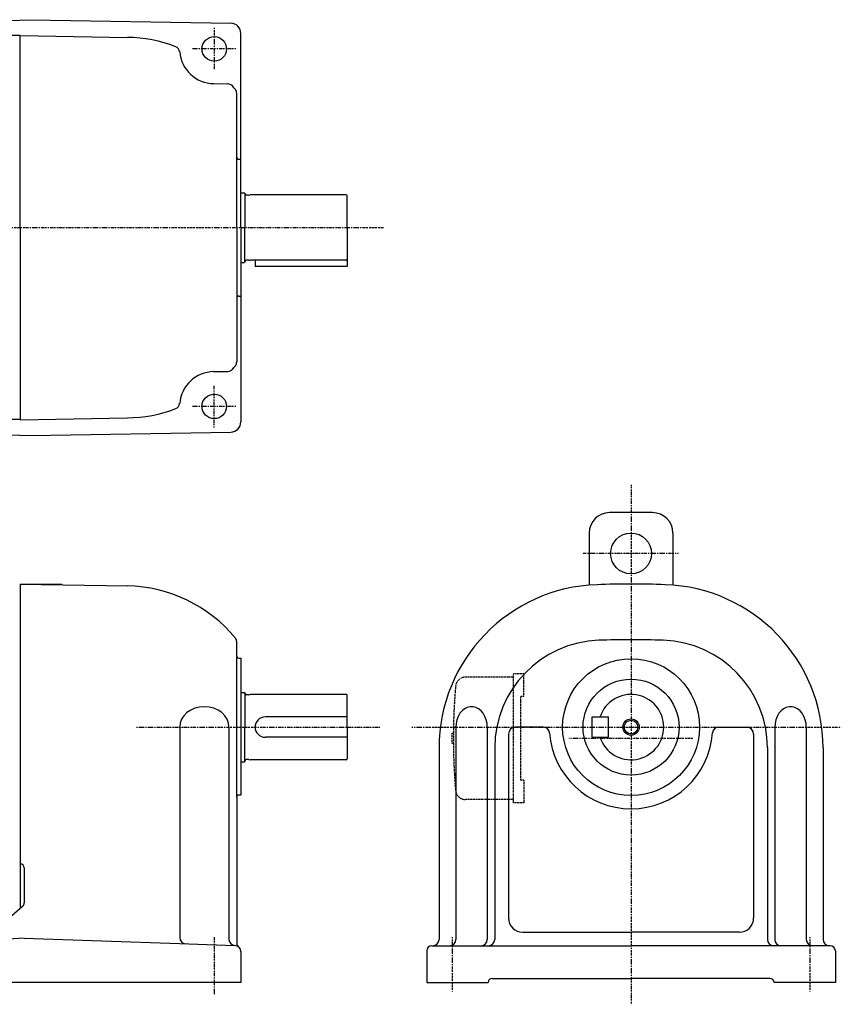
# Model space of a CAD drawing. Extents: x -449 to 445, y -265 to 217.
# Drawn here: x 43 to 445, y -265 to 217 of the extents above; entities that cross this region are included whole.
import ezdxf

# ---------------------------------------------------------------- set-up
doc = ezdxf.new("R2010")
doc.units = 0
doc.linetypes.add('DASHDOT', pattern=[1, 0.5, -0.25, 0, -0.25])
doc.linetypes.add('DASHED', pattern=[0.75, 0.5, -0.25])
doc.layers.get('0').update_dxf_attribs({"color": 2, "linetype": 'CONTINUOUS'})

msp = doc.modelspace()

# ---------------------------------------------------------------- linework, layer by layer
at = {"color": 3, "linetype": 'CONTINUOUS'}
for p, q in [((-5.03, 215.21), (48.13, 216.86)), ((48.13, 216.86), (146.21, 215.15)), ((43.13, 209.06), (30.63, 209.06)), ((43.13, 209.11), (95.63, 208.2)), ((43.13, 115.06), (43.13, 209.06)), ((151.13, 115.06), (151.13, 210.15)), ((137.83, 185.56), (144.78, 185.44)), ((149.13, 115.06), (149.13, 180.8)), ((150.13, 148.56), (151.13, 148.56)), ((151.13, 132.06), (152.93, 132.06)), ((153.13, 131.86), (152.93, 132.06)), ((153.13, 131.86), (153.13, 115.06)), ((155.13, 130.91), (153.93, 130.91)), ((155.13, 130.91), (155.69, 131.06)), ((202.73, 131.06), (155.69, 131.06)), ((203.13, 115.06), (203.13, 130.66)), ((43.13, 115.06), (43.13, 21.01)), ((149.13, 115.06), (149.13, 49.32)), ((151.13, 115.06), (151.13, 19.97)), ((153.13, 98.26), (153.13, 115.06)), ((203.13, 115.06), (203.13, 96.06)), ((151.13, 98.06), (152.93, 98.06)), ((153.13, 98.26), (152.93, 98.06)), ((155.13, 99.21), (153.93, 99.21)), ((155.13, 99.21), (155.69, 99.06)), ((202.73, 99.06), (155.69, 99.06)), ((158.13, 99.06), (158.13, 96.06)), ((203.13, 96.06), (158.13, 96.06)), ((150.13, 81.56), (151.13, 81.56)), ((137.83, 44.56), (144.78, 44.68)), ((151.13, 40.06), (151.13, 20.06)), ((43.13, 21.06), (30.63, 21.06)), ((43.13, 21.01), (95.63, 21.93)), ((-5.03, 14.91), (48.13, 13.26)), ((48.13, 13.26), (146.21, 14.98)), ((352.67, -24.44), (331.67, -24.44)), ((321.67, -34.44), (321.67, -59.94)), ((362.67, -34.44), (362.67, -59.44)), ((43.13, -59.44), (95.63, -60.36)), ((43.13, -59.44), (43.13, -218.2)), ((149.13, -99.69), (149.13, -87.76)), ((149.13, -163.69), (149.13, -94.69)), ((150.13, -95.69), (151.13, -95.69)), ((151.13, -95.69), (151.13, -162.69)), ((151.13, -112.44), (152.93, -112.44)), ((153.13, -112.64), (152.93, -112.44)), ((153.13, -112.64), (153.13, -129.44)), ((155.13, -113.59), (153.93, -113.59)), ((155.13, -113.59), (155.69, -113.44)), ((202.73, -113.44), (155.69, -113.44)), ((203.13, -129.44), (203.13, -113.84)), ((203.13, -124.44), (163.13, -124.44)), ((323.17, -134.44), (323.17, -124.44)), ((323.17, -124.44), (331.17, -124.44)), ((331.17, -134.44), (331.17, -124.44)), ((121.21, -129.44), (121.21, -232.5)), ((145.34, -129.44), (145.34, -233.34)), ((153.13, -146.24), (153.13, -129.44)), ((203.13, -129.44), (203.13, -145.04)), ((256.38, -129.44), (256.38, -233.44)), ((271.8, -129.44), (271.8, -233.44)), ((299.27, -129.44), (285.67, -129.44)), ((385.07, -129.44), (398.67, -129.44)), ((412.54, -129.44), (412.54, -233.44)), ((427.96, -129.44), (427.96, -233.44)), ((203.13, -134.44), (163.13, -134.44)), ((282.17, -132.94), (282.17, -222.84)), ((323.17, -134.44), (331.17, -134.44)), ((402.17, -132.94), (402.17, -222.84)), ((248.17, -139.67), (248.17, -233.44)), ((275.42, -139.44), (275.42, -233.44)), ((408.92, -139.44), (408.92, -233.44)), ((436.17, -139.67), (436.17, -233.44)), ((151.13, -146.44), (152.93, -146.44)), ((153.13, -146.24), (152.93, -146.44)), ((155.13, -145.29), (153.93, -145.29)), ((155.13, -145.29), (155.69, -145.44)), ((202.73, -145.44), (155.69, -145.44)), ((149.13, -163.69), (149.13, -235.34)), ((151.13, -162.69), (150.13, -162.69)), ((45.13, -198.38), (45.13, -215.54)), ((44.45, -217.04), (26.4, -232.95)), ((289.17, -229.84), (342.17, -229.84)), ((395.17, -229.84), (342.17, -229.84)), ((45.05, -232.73), (20.13, -234.42)), ((45.05, -232.73), (121.13, -235.39)), ((121.13, -235.39), (148.23, -236.34)), ((151.13, -239.29), (151.13, -241.09)), ((151.13, -239.34), (151.13, -254.44)), ((242.17, -238.94), (242.17, -254.44)), ((244.67, -236.44), (342.17, -236.44)), ((439.67, -236.44), (342.17, -236.44)), ((442.17, -238.94), (442.17, -254.44)), ((151.13, -254.44), (34.13, -254.44)), ((242.17, -254.44), (272.17, -254.44)), ((242.17, -254.44), (272.17, -254.44)), ((274.17, -252.44), (342.17, -252.44)), ((410.17, -252.44), (342.17, -252.44)), ((442.17, -254.44), (412.17, -254.44))]:
    msp.add_line(p, q, dxfattribs=at)
at = {"color": 4, "linetype": 'DASHDOT'}
for p, q in [((138.13, 212.87), (138.13, 192.33)), ((148.67, 202.56), (127.53, 202.56)), ((-218.36, 115.06), (221.21, 115.06)), ((138.13, 17.25), (138.13, 37.79)), ((148.67, 27.56), (127.53, 27.56)), ((342.17, -10.9), (342.17, -265.14)), ((365.34, -44.44), (318.32, -44.44)), ((100.06, -129.44), (219.25, -129.44)), ((234.88, -129.44), (445.09, -129.44)), ((372.42, -134.94), (311.67, -134.94)), ((138.13, -232.22), (138.13, -260.66)), ((254.67, -232.28), (254.67, -258.86)), ((429.67, -232.28), (429.67, -258.86))]:
    msp.add_line(p, q, dxfattribs=at)
at = {"color": 4, "linetype": 'CONTINUOUS'}
msp.add_line((43.13, -59.44), (63.48, -59.44), dxfattribs=at)
at = {"color": 3, "linetype": 'DASHED'}
for p, q in [((284.67, -104.94), (261.23, -104.94)), ((284.67, -166.44), (284.67, -103.44)), ((289.67, -103.44), (284.67, -103.44)), ((289.67, -114.44), (289.67, -103.44)), ((288.17, -155.24), (288.17, -114.64)), ((289.67, -114.44), (288.37, -114.44)), ((255.18, -132.44), (254.67, -132.44)), ((254.67, -137.44), (254.67, -132.44)), ((255.18, -137.44), (254.67, -137.44)), ((289.67, -155.44), (288.37, -155.44)), ((289.67, -155.44), (289.67, -166.44)), ((284.67, -164.94), (261.23, -164.94)), ((289.67, -166.44), (284.67, -166.44))]:
    msp.add_line(p, q, dxfattribs=at)
at = {"color": 3, "linetype": 'CONTINUOUS'}
for points in [[(145.34, -129.44), (145.11, -127.49), (144.42, -125.61), (143.31, -123.88), (141.81, -122.37), (139.98, -121.12), (137.9, -120.2), (135.63, -119.63), (133.28, -119.44), (130.92, -119.63), (128.66, -120.2), (126.58, -121.12), (124.75, -122.37), (123.25, -123.88), (122.13, -125.61), (121.45, -127.49), (121.21, -129.44)], [(271.8, -129.44), (271.67, -127.6), (271.28, -125.83), (270.64, -124.17), (269.79, -122.7), (268.74, -121.46), (267.53, -120.49), (266.2, -119.82), (264.8, -119.48), (263.38, -119.48), (261.98, -119.82), (260.65, -120.49), (259.44, -121.46), (258.39, -122.7), (257.53, -124.17), (256.9, -125.83), (256.51, -127.6), (256.38, -129.44)], [(427.96, -129.44), (427.83, -127.6), (427.44, -125.83), (426.81, -124.17), (425.95, -122.7), (424.9, -121.46), (423.69, -120.49), (422.36, -119.82), (420.96, -119.48), (419.54, -119.48), (418.14, -119.82), (416.81, -120.49), (415.61, -121.46), (414.55, -122.7), (413.7, -124.17), (413.06, -125.83), (412.67, -127.6), (412.54, -129.44)]]:
    msp.add_lwpolyline(points, dxfattribs=at)
for centre, radius in [((138.13, 202.56), 6), ((138.13, 27.56), 6), ((342.17, -44.44), 10), ((342.17, -129.44), 33.5), ((342.17, -129.44), 23.5), ((342.17, -129.44), 3.32)]:
    msp.add_circle(centre, radius, dxfattribs=at)
at = {"color": 4, "linetype": 'CONTINUOUS'}
msp.add_circle((342.17, -129.44), 4, dxfattribs=at)
at = {"color": 3, "linetype": 'CONTINUOUS'}
for centre, radius, start, end in [((146.13, 210.15), 5, 0, 89), ((94.41, 138.21), 70, 69.1966, 89), ((118.2, 200.84), 3, 4.9377, 69.1966), ((138.13, 202.56), 17, 184.9377, 269), ((144.73, 182.44), 3, 41.3171, 89), ((94.41, 138.21), 70, 39.4693, 41.3171), ((146.13, 180.8), 3, 0, 39.4693), ((150.13, 149.56), 1, 180, 270), ((153.93, 131.71), 0.8, 183.7032, 270), ((202.73, 130.66), 0.4, 0, 90), ((153.93, 98.41), 0.8, 90, 176.2968), ((202.73, 99.46), 0.4, 270, 0), ((150.13, 80.56), 1, 90, 180), ((146.13, 49.32), 3, 320.5307, 0), ((138.13, 27.56), 17, 91, 175.0623), ((144.73, 47.68), 3, 271, 318.6829), ((94.41, 91.91), 70, 318.6829, 320.5307), ((118.2, 29.28), 3, 290.8034, 355.0623), ((94.41, 91.91), 70, 271, 290.8034), ((146.13, 19.97), 5, 271, 360), ((331.67, -34.44), 10, 90, 180), ((352.67, -34.44), 10, 0, 90), ((94.41, -130.34), 70, 39.4693, 89), ((328.17, -139.67), 80, 91.9102, 180), ((342.17, -559.44), 500, 90, 91.9102), ((342.17, -559.44), 500, 88.0898, 90), ((356.17, -139.67), 80, 0, 88.0898), ((146.13, -87.76), 3, 0, 39.4693), ((342.17, -559.44), 472.75, 90, 91.9102), ((342.17, -559.44), 472.75, 88.0898, 90), ((328.17, -139.67), 52.75, 91.9102, 180), ((356.17, -139.67), 52.75, 0, 88.0898), ((150.13, -94.69), 1, 180, 270), ((153.93, -112.79), 0.8, 183.7032, 270), ((202.73, -113.84), 0.4, 0, 90), ((342.17, -129.44), 16, 198.21, 161.79), ((163.13, -129.44), 5, 90, 270), ((285.67, -132.94), 3.5, 90, 180), ((299.27, -132.44), 3, 4.0006, 90), ((385.07, -132.44), 3, 90, 175.9994), ((398.67, -132.94), 3.5, 0, 90), ((342.17, -129.44), 40, 184.0006, 270), ((342.17, -129.44), 40, 270, 355.9994), ((153.93, -146.09), 0.8, 90, 176.2968), ((202.73, -145.04), 0.4, 270, 0), ((150.13, -163.69), 1, 90, 180), ((43.13, -198.38), 2, 0, 90), ((43.13, -215.54), 2, 311.411, 0), ((289.17, -222.84), 7, 180, 270), ((395.17, -222.84), 7, 270, 0), ((124.21, -232.5), 3, 180, 268), ((148.34, -233.34), 3, 180, 268), ((151.13, -235.34), 2, 180, 233.1301), ((245.17, -233.44), 3, 270, 0), ((253.38, -233.44), 3, 270, 0), ((268.8, -233.44), 3, 270, 0), ((272.42, -233.44), 3, 270, 0), ((411.92, -233.44), 3, 180, 270), ((415.54, -233.44), 3, 180, 270), ((430.96, -233.44), 3, 180, 270), ((439.17, -233.44), 3, 180, 270), ((148.13, -239.34), 3, 0, 88), ((244.67, -238.94), 2.5, 90, 180), ((439.67, -238.94), 2.5, 0, 90), ((274.17, -254.44), 2, 90, 180), ((410.17, -254.44), 2, 0, 90)]:
    msp.add_arc(centre, radius, start, end, dxfattribs=at)
at = {"color": 3, "linetype": 'DASHED'}
for centre, radius, start, end in [((261.23, -109.94), 5, 90, 175.1386), ((555.17, -134.94), 300, 175.1386, 184.8614), ((288.37, -114.64), 0.2, 90, 180), ((288.37, -155.24), 0.2, 180, 270), ((261.23, -159.94), 5, 184.8614, 270)]:
    msp.add_arc(centre, radius, start, end, dxfattribs=at)

doc.saveas('drawing.dxf')
